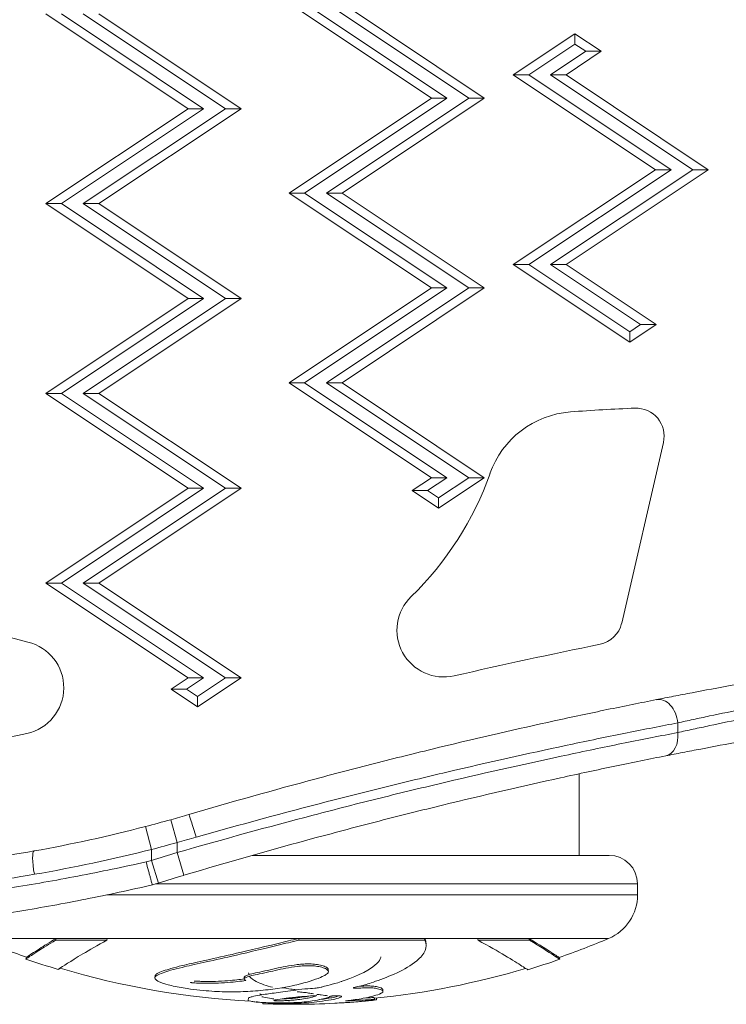
# Model space of a CAD drawing. Units: millimetres. Extents: x 48564 to 53126, y -3636 to 1061.
# Drawn here: x 51434 to 51509, y -1636 to -1532 of the extents above; entities that cross this region are included whole.
import ezdxf

# ---------------------------------------------------------------- set-up
doc = ezdxf.new("R2010")
doc.units = ezdxf.units.MM

msp = doc.modelspace()

# ---------------------------------------------------------------- linework, layer by layer
at = {"color": 7, "linetype": 'Continuous', "lineweight": 0}
for p, q in [((51462.76, -1530.54), (51477.76, -1540.54)), ((51464.4, -1530.54), (51479.4, -1540.54)), ((51481.7, -1540.54), (51466.7, -1530.54)), ((51483.34, -1540.54), (51468.34, -1530.54)), ((51437.11, -1531.65), (51452.11, -1541.65)), ((51438.75, -1531.65), (51453.75, -1541.65)), ((51456.05, -1541.65), (51441.05, -1531.65)), ((51457.69, -1541.65), (51442.69, -1531.65)), ((51492.9, -1533.74), (51486.39, -1538.08)), ((51495.68, -1535.6), (51492.9, -1533.74)), ((51492.9, -1533.74), (51492.9, -1534.83)), ((51492.9, -1534.83), (51488.03, -1538.08)), ((51494.04, -1535.6), (51492.9, -1534.83)), ((51490.32, -1538.08), (51494.04, -1535.6)), ((51491.96, -1538.08), (51495.68, -1535.6)), ((51495.68, -1535.6), (51494.04, -1535.6)), ((51486.39, -1538.08), (51501.39, -1548.08)), ((51486.39, -1538.08), (51488.03, -1538.08)), ((51488.03, -1538.08), (51503.03, -1548.08)), ((51491.96, -1538.08), (51490.32, -1538.08)), ((51505.32, -1548.08), (51490.32, -1538.08)), ((51506.96, -1548.08), (51491.96, -1538.08)), ((51477.76, -1540.54), (51462.76, -1550.54)), ((51479.4, -1540.54), (51464.4, -1550.54)), ((51466.7, -1550.54), (51481.7, -1540.54)), ((51468.34, -1550.54), (51483.34, -1540.54)), ((51477.76, -1540.54), (51479.4, -1540.54)), ((51483.34, -1540.54), (51481.7, -1540.54)), ((51452.11, -1541.65), (51437.11, -1551.65)), ((51453.75, -1541.65), (51438.75, -1551.65)), ((51441.05, -1551.65), (51456.05, -1541.65)), ((51442.69, -1551.65), (51457.69, -1541.65)), ((51452.11, -1541.65), (51453.75, -1541.65)), ((51457.69, -1541.65), (51456.05, -1541.65)), ((51501.39, -1548.08), (51486.39, -1558.08)), ((51503.03, -1548.08), (51488.03, -1558.08)), ((51490.32, -1558.08), (51505.32, -1548.08)), ((51491.96, -1558.08), (51506.96, -1548.08)), ((51501.39, -1548.08), (51503.03, -1548.08)), ((51506.96, -1548.08), (51505.32, -1548.08)), ((51462.76, -1550.54), (51477.76, -1560.54)), ((51462.76, -1550.54), (51464.4, -1550.54)), ((51464.4, -1550.54), (51479.4, -1560.54)), ((51468.34, -1550.54), (51466.7, -1550.54)), ((51481.7, -1560.54), (51466.7, -1550.54)), ((51483.34, -1560.54), (51468.34, -1550.54)), ((51437.11, -1551.65), (51452.11, -1561.65)), ((51437.11, -1551.65), (51438.75, -1551.65)), ((51438.75, -1551.65), (51453.75, -1561.65)), ((51442.69, -1551.65), (51441.05, -1551.65)), ((51456.05, -1561.65), (51441.05, -1551.65)), ((51457.69, -1561.65), (51442.69, -1551.65)), ((51486.39, -1558.08), (51498.68, -1566.27)), ((51486.39, -1558.08), (51488.03, -1558.08)), ((51488.03, -1558.08), (51498.68, -1565.18)), ((51491.96, -1558.08), (51490.32, -1558.08)), ((51499.83, -1564.41), (51490.32, -1558.08)), ((51501.47, -1564.41), (51491.96, -1558.08)), ((51477.76, -1560.54), (51462.76, -1570.54)), ((51479.4, -1560.54), (51464.4, -1570.54)), ((51466.7, -1570.54), (51481.7, -1560.54)), ((51468.34, -1570.54), (51483.34, -1560.54)), ((51477.76, -1560.54), (51479.4, -1560.54)), ((51483.34, -1560.54), (51481.7, -1560.54)), ((51452.11, -1561.65), (51437.11, -1571.65)), ((51453.75, -1561.65), (51438.75, -1571.65)), ((51441.05, -1571.65), (51456.05, -1561.65)), ((51442.69, -1571.65), (51457.69, -1561.65)), ((51452.11, -1561.65), (51453.75, -1561.65)), ((51457.69, -1561.65), (51456.05, -1561.65)), ((51498.68, -1566.27), (51501.47, -1564.41)), ((51498.68, -1565.18), (51499.83, -1564.41)), ((51499.83, -1564.41), (51501.47, -1564.41)), ((51498.68, -1566.27), (51498.68, -1565.18)), ((51462.76, -1570.54), (51477.76, -1580.54)), ((51462.76, -1570.54), (51464.4, -1570.54)), ((51464.4, -1570.54), (51479.4, -1580.54)), ((51468.34, -1570.54), (51466.7, -1570.54)), ((51481.7, -1580.54), (51466.7, -1570.54)), ((51483.34, -1580.54), (51468.34, -1570.54)), ((51437.11, -1571.65), (51452.11, -1581.65)), ((51437.11, -1571.65), (51438.75, -1571.65)), ((51438.75, -1571.65), (51453.75, -1581.65)), ((51442.69, -1571.65), (51441.05, -1571.65)), ((51456.05, -1581.65), (51441.05, -1571.65)), ((51457.69, -1581.65), (51442.69, -1571.65)), ((51497.83, -1595.88), (51502.23, -1576.82)), ((51477.76, -1580.54), (51475.72, -1581.9)), ((51479.4, -1580.54), (51477.36, -1581.9)), ((51477.76, -1580.54), (51479.4, -1580.54)), ((51478.51, -1583.76), (51483.34, -1580.54)), ((51478.51, -1582.67), (51481.7, -1580.54)), ((51483.34, -1580.54), (51481.7, -1580.54)), ((51452.11, -1581.65), (51437.11, -1591.65)), ((51453.75, -1581.65), (51438.75, -1591.65)), ((51441.05, -1591.65), (51456.05, -1581.65)), ((51442.69, -1591.65), (51457.69, -1581.65)), ((51452.11, -1581.65), (51453.75, -1581.65)), ((51457.69, -1581.65), (51456.05, -1581.65)), ((51475.72, -1581.9), (51478.51, -1583.76)), ((51475.72, -1581.9), (51477.36, -1581.9)), ((51477.36, -1581.9), (51478.51, -1582.67)), ((51478.51, -1583.76), (51478.51, -1582.67)), ((51437.11, -1591.65), (51452.11, -1601.65)), ((51437.11, -1591.65), (51438.75, -1591.65)), ((51438.75, -1591.65), (51453.75, -1601.65)), ((51442.69, -1591.65), (51441.05, -1591.65)), ((51456.05, -1601.65), (51441.05, -1591.65)), ((51457.69, -1601.65), (51442.69, -1591.65)), ((51452.11, -1601.65), (51450.31, -1602.85)), ((51453.75, -1601.65), (51451.95, -1602.85)), ((51452.11, -1601.65), (51453.75, -1601.65)), ((51453.1, -1604.71), (51457.69, -1601.65)), ((51453.1, -1603.61), (51456.05, -1601.65)), ((51457.69, -1601.65), (51456.05, -1601.65)), ((51450.31, -1602.85), (51453.1, -1604.71)), ((51451.95, -1602.85), (51450.31, -1602.85)), ((51451.95, -1602.85), (51453.1, -1603.61)), ((51453.1, -1604.71), (51453.1, -1603.61)), ((51503.75, -1606.39), (51503.75, -1607.41)), ((51493.35, -1611.75), (51493.35, -1620.35)), ((51450.28, -1616.59), (51450.96, -1619)), ((51448.24, -1619.73), (51447.61, -1617.31)), ((51450.96, -1619), (51450.96, -1620.06)), ((51448.24, -1620.88), (51448.24, -1619.73)), ((51451.67, -1622.45), (51450.96, -1620.06)), ((51448.97, -1623.27), (51448.24, -1620.88)), ((51496.5, -1620.35), (51458.89, -1620.35)), ((51448.7, -1623.35), (51499.5, -1623.35)), ((51499.5, -1623.35), (51499.5, -1624.51)), ((51443.57, -1624.51), (51499.5, -1624.51)), ((51429.95, -1629.11), (51438.19, -1629.11)), ((51438.19, -1629.11), (51438.13, -1629.3)), ((51438.13, -1629.3), (51443.54, -1629.3)), ((51438.19, -1629.11), (51443.59, -1629.11)), ((51443.59, -1629.11), (51443.54, -1629.3)), ((51443.59, -1629.11), (51463.79, -1629.11)), ((51463.79, -1629.11), (51463.79, -1629.3)), ((51463.79, -1629.11), (51477.03, -1629.11)), ((51463.79, -1629.3), (51477.07, -1629.3)), ((51477.03, -1629.11), (51477.07, -1629.3)), ((51477.03, -1629.11), (51482.64, -1629.11)), ((51482.64, -1629.11), (51482.68, -1629.3)), ((51482.64, -1629.11), (51488.05, -1629.11)), ((51482.68, -1629.3), (51488.1, -1629.3)), ((51488.05, -1629.11), (51488.1, -1629.3)), ((51488.05, -1629.11), (51496.44, -1629.11)), ((51477.18, -1629.48), (51477.21, -1629.66)), ((51435.01, -1631.28), (51435.08, -1631.09)), ((51491.24, -1631.12), (51491.3, -1631.31)), ((51466.89, -1632.41), (51466.9, -1632.6)), ((51448.61, -1633.23), (51448.64, -1633.03)), ((51458.01, -1633.38), (51458.02, -1633.18)), ((51472.63, -1634.48), (51472.65, -1634.68)), ((51458.45, -1635.62), (51458.46, -1635.42)), ((51459.68, -1635.14), (51459.69, -1635.08)), ((51461.16, -1635.64), (51461.16, -1635.64)), ((51471.75, -1635.36), (51471.77, -1635.56)), ((51471.97, -1635.4), (51471.99, -1635.58)), ((51459.98, -1635.99), (51459.98, -1635.86))]:
    msp.add_line(p, q, dxfattribs=at)
for centre, radius, start, end in [((51506.76, -1760.09), 187.03, 92.3032, 94.3946), ((51499.36, -1576.16), 2.94, 347.0056, 92.3032), ((51493.18, -1583.39), 9.81, 94.3946, 160.4062), ((51443.07, -1564.78), 34.02, 206.7575, 256.632), ((51451.9, -1568.7), 34.02, 314.2383, 340.4062), ((51479.07, -1596.61), 4.94, 134.2383, 282.9311), ((51494.96, -1595.22), 2.94, 281.4654, 347.0056), ((51434.06, -1602.68), 4.94, 282.2147, 76.632), ((51617.73, -2200.53), 614.69, 101.46543, 102.93106), ((51391.39, -1405.52), 206.66, 273.0888, 282.2147), ((51409.13, -1469.75), 152.5, 284.6149, 285.6566), ((51409.13, -1469.75), 155, 284.6149, 285.6566), ((51610.06, -2152.52), 555.72, 106.6368, 106.9298), ((51496.5, -1623.35), 3, 0, 90), ((51610.06, -2152.52), 553.22, 106.6368, 106.9298), ((51494.5, -1624.51), 5, 292.9085, 0), ((51463.2, -1550.44), 85.41, 247.0915, 250.7769), ((51463.2, -1550.44), 85.41, 289.166, 292.9085), ((51463.2, -1550.44), 85.61, 250.7769, 253.1613), ((51463.2, -1550.44), 85.61, 286.7827, 289.166), ((51463.2, -1550.44), 85.41, 253.2707, 266.9961), ((51463.2, -1550.44), 85.41, 275.7504, 286.6665), ((51463.2, -1550.44), 85.61, 267.8459, 273.6789)]:
    msp.add_arc(centre, radius, start, end, dxfattribs=at)
for centre, major_axis, ratio, start_param, end_param in [((51501.99, -1606.39), (-0.49, 2.45), 0.697037, -1.707868, 0), ((51452.89, -1618.44), (-0.71, 2.4), 0.025539, -1.578312, 0), ((51442.58, -1588.08), (70.1, 18.99), 0.44103, -1.570772, -1.542237), ((51436.31, -1622.35), (-0.44, 2.46), 0.161987, 0, 1.541946), ((51451.36, -1631.49), (-77.48, -22.8), 0.13694, -1.570796, -1.563592)]:
    msp.add_ellipse(centre, major_axis=major_axis, ratio=ratio, start_param=start_param, end_param=end_param, dxfattribs=at)
at = {"color": 7, "linetype": 'Continuous', "lineweight": 0, "extrusion": (0, 0, -1)}
for centre, major_axis, ratio, start_param, end_param in [((51501.99, -1607.41), (0.49, -2.45), 0.697012, -1.433477, 0), ((51442.08, -1587.32), (-65.58, -18.38), 0.446441, -1.599837, -1.570822), ((51452.15, -1633.73), (74.4, 22.65), 0.14057, -1.579142, -1.570797)]:
    msp.add_ellipse(centre, major_axis=major_axis, ratio=ratio, start_param=start_param, end_param=end_param, dxfattribs=at)
at = {"color": 7, "linetype": 'Continuous', "lineweight": 0}
for points, knots in [([(51518.83, -1600.79), (51517.21, -1601.06), (51515.63, -1601.32), (51514.07, -1601.6), (51513.29, -1601.73), (51512.52, -1601.87), (51511.75, -1602.01), (51510.98, -1602.14), (51510.22, -1602.28), (51509.48, -1602.42), (51508, -1602.69), (51506.59, -1602.95), (51505.26, -1603.21), (51504.59, -1603.33), (51503.94, -1603.46), (51503.31, -1603.58), (51502.68, -1603.7), (51502.08, -1603.82), (51501.5, -1603.93)], [0, 0, 0, 0, 0.00483657, 0.00483657, 0.00483657, 0.00725485, 0.00725485, 0.00725485, 0.00967313, 0.00967313, 0.00967313, 0.0145097, 0.0145097, 0.0145097, 0.01692798, 0.01692798, 0.01692798, 0.01934626, 0.01934626, 0.01934626, 0.01934626]), ([(51503.75, -1606.39), (51504.26, -1606.27), (51504.8, -1606.16), (51505.36, -1606.03), (51505.93, -1605.91), (51506.51, -1605.79), (51507.1, -1605.66), (51508.29, -1605.41), (51509.55, -1605.15), (51510.87, -1604.88), (51511.54, -1604.74), (51512.22, -1604.6), (51512.9, -1604.47), (51513.59, -1604.33), (51514.28, -1604.2), (51514.98, -1604.06), (51516.37, -1603.79), (51517.79, -1603.52), (51519.24, -1603.26)], [0, 0, 0, 0, 0.002199, 0.002199, 0.002199, 0.00439799, 0.00439799, 0.00439799, 0.00879598, 0.00879598, 0.00879598, 0.01099498, 0.01099498, 0.01099498, 0.01319398, 0.01319398, 0.01319398, 0.01759197, 0.01759197, 0.01759197, 0.01759197]), ([(51501.5, -1603.93), (51500.67, -1604.1), (51499.82, -1604.27), (51498.95, -1604.45), (51498.08, -1604.62), (51497.19, -1604.81), (51496.28, -1604.99), (51494.48, -1605.37), (51492.62, -1605.76), (51490.71, -1606.18), (51486.89, -1607.02), (51482.86, -1607.94), (51478.63, -1608.96), (51477.57, -1609.22), (51476.5, -1609.48), (51475.42, -1609.75), (51474.34, -1610.01), (51473.26, -1610.29), (51472.17, -1610.56), (51470, -1611.12), (51467.81, -1611.69), (51465.6, -1612.28), (51461.19, -1613.46), (51456.72, -1614.71), (51452.18, -1616.05)], [0, 0, 0, 0, 0.0035462, 0.0035462, 0.0035462, 0.00709239, 0.00709239, 0.00709239, 0.01418478, 0.01418478, 0.01418478, 0.02836957, 0.02836957, 0.02836957, 0.03191576, 0.03191576, 0.03191576, 0.03546196, 0.03546196, 0.03546196, 0.04255435, 0.04255435, 0.04255435, 0.05673914, 0.05673914, 0.05673914, 0.05673914]), ([(51519.24, -1604.27), (51517.79, -1604.54), (51516.37, -1604.8), (51514.98, -1605.08), (51514.28, -1605.21), (51513.59, -1605.35), (51512.9, -1605.48), (51512.22, -1605.62), (51511.54, -1605.76), (51510.87, -1605.89), (51509.55, -1606.16), (51508.29, -1606.43), (51507.1, -1606.68), (51506.51, -1606.81), (51505.93, -1606.93), (51505.36, -1607.05), (51504.8, -1607.17), (51504.26, -1607.29), (51503.75, -1607.41)], [0, 0, 0, 0, 0.0043408, 0.0043408, 0.0043408, 0.0065112, 0.0065112, 0.0065112, 0.00868159, 0.00868159, 0.00868159, 0.01302239, 0.01302239, 0.01302239, 0.01519279, 0.01519279, 0.01519279, 0.01736319, 0.01736319, 0.01736319, 0.01736319]), ([(51452.95, -1618.44), (51457.63, -1617.11), (51462.25, -1615.86), (51466.79, -1614.69), (51469.07, -1614.1), (51471.33, -1613.53), (51473.57, -1612.98), (51474.69, -1612.7), (51475.8, -1612.43), (51476.91, -1612.17), (51478.02, -1611.9), (51479.13, -1611.64), (51480.22, -1611.38), (51484.58, -1610.37), (51488.72, -1609.45), (51492.65, -1608.62), (51494.62, -1608.2), (51496.53, -1607.81), (51498.39, -1607.44), (51499.31, -1607.25), (51500.23, -1607.07), (51501.12, -1606.9), (51502.02, -1606.72), (51502.89, -1606.55), (51503.75, -1606.39)], [0, 0, 0, 0, 0.01439526, 0.01439526, 0.01439526, 0.02159289, 0.02159289, 0.02159289, 0.0251917, 0.0251917, 0.0251917, 0.02879052, 0.02879052, 0.02879052, 0.04318577, 0.04318577, 0.04318577, 0.0503834, 0.0503834, 0.0503834, 0.05398222, 0.05398222, 0.05398222, 0.05758103, 0.05758103, 0.05758103, 0.05758103]), ([(51503.75, -1607.41), (51502.86, -1607.58), (51501.95, -1607.75), (51501.03, -1607.93), (51500.1, -1608.12), (51499.15, -1608.31), (51498.18, -1608.5), (51496.25, -1608.89), (51494.26, -1609.3), (51492.21, -1609.74), (51488.12, -1610.61), (51483.81, -1611.57), (51479.28, -1612.63), (51478.15, -1612.9), (51477, -1613.18), (51475.84, -1613.46), (51474.68, -1613.74), (51473.52, -1614.02), (51472.35, -1614.31), (51470.02, -1614.89), (51467.67, -1615.49), (51465.31, -1616.11), (51460.58, -1617.35), (51455.8, -1618.66), (51450.96, -1620.06)], [0, 0, 0, 0, 0.00377777, 0.00377777, 0.00377777, 0.00755555, 0.00755555, 0.00755555, 0.01511109, 0.01511109, 0.01511109, 0.03022219, 0.03022219, 0.03022219, 0.03399996, 0.03399996, 0.03399996, 0.03777774, 0.03777774, 0.03777774, 0.04533328, 0.04533328, 0.04533328, 0.06044438, 0.06044438, 0.06044438, 0.06044438]), ([(51502.48, -1609.86), (51503.05, -1609.75), (51503.64, -1609.63), (51504.26, -1609.51), (51504.89, -1609.39), (51505.53, -1609.26), (51506.19, -1609.14), (51507.51, -1608.88), (51508.9, -1608.62), (51510.37, -1608.35), (51511.1, -1608.22), (51511.86, -1608.08), (51512.62, -1607.95), (51513.38, -1607.81), (51514.15, -1607.67), (51514.92, -1607.54), (51516.47, -1607.27), (51518.04, -1607), (51519.64, -1606.74)], [0, 0, 0, 0, 0.00243243, 0.00243243, 0.00243243, 0.00486486, 0.00486486, 0.00486486, 0.00972973, 0.00972973, 0.00972973, 0.01216216, 0.01216216, 0.01216216, 0.01459459, 0.01459459, 0.01459459, 0.01945945, 0.01945945, 0.01945945, 0.01945945]), ([(51451.67, -1622.45), (51456.33, -1621.06), (51460.93, -1619.75), (51465.48, -1618.52), (51467.76, -1617.91), (51470.02, -1617.31), (51472.26, -1616.73), (51473.38, -1616.44), (51474.5, -1616.16), (51475.62, -1615.88), (51476.73, -1615.6), (51477.84, -1615.33), (51478.93, -1615.06), (51483.29, -1614), (51487.44, -1613.04), (51491.38, -1612.18), (51493.35, -1611.74), (51495.26, -1611.34), (51497.12, -1610.95), (51498.05, -1610.75), (51498.96, -1610.57), (51499.86, -1610.38), (51500.75, -1610.2), (51501.62, -1610.03), (51502.48, -1609.86)], [0, 0, 0, 0, 0.01438182, 0.01438182, 0.01438182, 0.02157273, 0.02157273, 0.02157273, 0.02516819, 0.02516819, 0.02516819, 0.02876364, 0.02876364, 0.02876364, 0.04314546, 0.04314546, 0.04314546, 0.05033637, 0.05033637, 0.05033637, 0.05393183, 0.05393183, 0.05393183, 0.05752728, 0.05752728, 0.05752728, 0.05752728]), ([(51435.87, -1619.89), (51432.25, -1620.53), (51428.69, -1621.07), (51425.21, -1621.52), (51423.47, -1621.75), (51421.75, -1621.95), (51420.05, -1622.13), (51419.2, -1622.22), (51418.36, -1622.3), (51417.52, -1622.38), (51416.68, -1622.46), (51415.84, -1622.54), (51415.02, -1622.61), (51411.72, -1622.88), (51408.58, -1623.07), (51405.61, -1623.19), (51402.64, -1623.31), (51399.83, -1623.37), (51397.2, -1623.38)], [0, 0, 0, 0, 0.01108162, 0.01108162, 0.01108162, 0.01662242, 0.01662242, 0.01662242, 0.01939283, 0.01939283, 0.01939283, 0.02216323, 0.02216323, 0.02216323, 0.03324485, 0.03324485, 0.03324485, 0.04432647, 0.04432647, 0.04432647, 0.04432647]), ([(51447.68, -1621.04), (51445.28, -1621.58), (51442.89, -1622.07), (51440.49, -1622.53), (51439.3, -1622.76), (51438.1, -1622.98), (51436.91, -1623.19), (51435.72, -1623.4), (51434.53, -1623.6), (51433.36, -1623.79), (51428.65, -1624.54), (51424.06, -1625.14), (51419.58, -1625.6), (51418.46, -1625.71), (51417.35, -1625.82), (51416.24, -1625.92), (51415.14, -1626.02), (51414.05, -1626.11), (51412.97, -1626.19), (51410.82, -1626.35), (51408.74, -1626.48), (51406.73, -1626.58), (51402.7, -1626.78), (51398.93, -1626.87), (51395.45, -1626.88)], [0, 0, 0, 0, 0.00734839, 0.00734839, 0.00734839, 0.01102258, 0.01102258, 0.01102258, 0.01469678, 0.01469678, 0.01469678, 0.02939355, 0.02939355, 0.02939355, 0.03306775, 0.03306775, 0.03306775, 0.03674194, 0.03674194, 0.03674194, 0.04409033, 0.04409033, 0.04409033, 0.0587871, 0.0587871, 0.0587871, 0.0587871]), ([(51447.68, -1621.04), (51447.76, -1621.36), (51447.85, -1621.68), (51447.93, -1621.97), (51447.97, -1622.12), (51448.01, -1622.26), (51448.04, -1622.39), (51448.08, -1622.52), (51448.11, -1622.64), (51448.14, -1622.75), (51448.17, -1622.87), (51448.2, -1622.97), (51448.23, -1623.06), (51448.25, -1623.14), (51448.27, -1623.22), (51448.29, -1623.28), (51448.31, -1623.34), (51448.32, -1623.38), (51448.33, -1623.41), (51448.34, -1623.45), (51448.34, -1623.46), (51448.34, -1623.46)], [-0.000038502, -0.000038502, -0.000038502, -0.000038502, 0.000947842, 0.000947842, 0.000947842, 0.001441013, 0.001441013, 0.001441013, 0.001934185, 0.001934185, 0.001934185, 0.002427356, 0.002427356, 0.002427356, 0.002920528, 0.002920528, 0.002920528, 0.0034137, 0.0034137, 0.0034137, 0.003906871, 0.003906871, 0.003906871, 0.003906871]), ([(51395.45, -1625.88), (51398.21, -1625.87), (51401.16, -1625.81), (51404.27, -1625.69), (51407.38, -1625.56), (51410.66, -1625.37), (51414.11, -1625.1), (51414.97, -1625.03), (51415.84, -1624.95), (51416.72, -1624.87), (51417.6, -1624.79), (51418.49, -1624.7), (51419.37, -1624.61), (51421.15, -1624.43), (51422.95, -1624.23), (51424.77, -1624), (51428.4, -1623.55), (51432.11, -1623), (51435.9, -1622.35)], [0, 0, 0, 0, 0.01152577, 0.01152577, 0.01152577, 0.02305154, 0.02305154, 0.02305154, 0.02593299, 0.02593299, 0.02593299, 0.02881443, 0.02881443, 0.02881443, 0.03457731, 0.03457731, 0.03457731, 0.04610309, 0.04610309, 0.04610309, 0.04610309]), ([(51397.22, -1629.38), (51400.64, -1629.37), (51404.34, -1629.28), (51408.29, -1629.07), (51410.27, -1628.97), (51412.31, -1628.84), (51414.41, -1628.67), (51415.47, -1628.59), (51416.54, -1628.5), (51417.62, -1628.4), (51418.7, -1628.3), (51419.79, -1628.19), (51420.89, -1628.07), (51425.27, -1627.61), (51429.76, -1627), (51434.36, -1626.23), (51435.51, -1626.04), (51436.67, -1625.84), (51437.83, -1625.63), (51438.99, -1625.42), (51440.16, -1625.2), (51441.33, -1624.96), (51443.67, -1624.5), (51446.01, -1624), (51448.34, -1623.46)], [0, 0, 0, 0, 0.01418979, 0.01418979, 0.01418979, 0.02128468, 0.02128468, 0.02128468, 0.02483213, 0.02483213, 0.02483213, 0.02837958, 0.02837958, 0.02837958, 0.04256937, 0.04256937, 0.04256937, 0.04611681, 0.04611681, 0.04611681, 0.04966426, 0.04966426, 0.04966426, 0.05675916, 0.05675916, 0.05675916, 0.05675916]), ([(51435.01, -1631.28), (51435.01, -1631.28), (51435.01, -1631.28), (51435.01, -1631.27), (51435.02, -1631.27), (51435.05, -1631.25), (51435.08, -1631.23), (51435.32, -1631.07), (51435.73, -1630.79), (51436.84, -1630.09), (51437.42, -1629.72), (51438.13, -1629.3)], [-2.227799, -2.227799, -2.227799, -2.227799, -2.175633, -2.175633, -2.035342, -2.035342, -1.783414, -1.783414, -0.739119, -0.739119, 0, 0, 0, 0]), ([(51435.08, -1631.09), (51435.08, -1631.09), (51435.08, -1631.09), (51435.08, -1631.09), (51435.09, -1631.08), (51435.12, -1631.06), (51435.15, -1631.04), (51435.38, -1630.88), (51435.8, -1630.6), (51436.9, -1629.9), (51437.48, -1629.54), (51438.19, -1629.11)], [-2.218195, -2.218195, -2.218195, -2.218195, -2.175633, -2.175633, -2.035342, -2.035342, -1.783414, -1.783414, -0.739119, -0.739119, 0, 0, 0, 0]), ([(51438.62, -1632.24), (51438.59, -1632.26), (51438.56, -1632.28), (51438.48, -1632.33), (51438.45, -1632.35), (51438.41, -1632.37), (51438.4, -1632.38), (51438.4, -1632.38), (51438.4, -1632.38), (51438.4, -1632.38), (51438.41, -1632.37), (51438.45, -1632.34), (51438.49, -1632.32), (51438.87, -1632.07), (51439.67, -1631.54), (51441.7, -1630.32), (51442.54, -1629.84), (51443.54, -1629.3)], [-3.334847, -3.334847, -3.334847, -3.334847, -3.196655, -3.196655, -2.950267, -2.950267, -2.810552, -2.810552, -2.69022, -2.69022, -2.543583, -2.543583, -2.264893, -2.264893, -0.770914, -0.770914, 0, 0, 0, 0]), ([(51463.79, -1629.3), (51463.04, -1629.47), (51462.31, -1629.64), (51459.69, -1630.28), (51457.94, -1630.7), (51454.43, -1631.5), (51452.68, -1631.87), (51451.04, -1632.26), (51450.64, -1632.36), (51449.76, -1632.62), (51449.12, -1632.82), (51448.64, -1633.11), (51448.55, -1633.22), (51448.69, -1633.46), (51448.84, -1633.57), (51449.17, -1633.72), (51449.29, -1633.77), (51449.58, -1633.87), (51449.86, -1633.97), (51450.85, -1634.2), (51451.44, -1634.31), (51452.92, -1634.53), (51453.82, -1634.62), (51454.98, -1634.69), (51455.34, -1634.71), (51455.9, -1634.73), (51456.1, -1634.73), (51456.46, -1634.73), (51456.63, -1634.73), (51456.99, -1634.73), (51457.19, -1634.73), (51457.73, -1634.72), (51458.07, -1634.71), (51459.12, -1634.65), (51459.85, -1634.59), (51461.96, -1634.34), (51463.04, -1634.11), (51464.61, -1633.74), (51465.42, -1633.49), (51466.37, -1633.08), (51466.51, -1633), (51466.78, -1632.85), (51466.87, -1632.75), (51466.92, -1632.58), (51466.88, -1632.49), (51466.68, -1632.31), (51466.51, -1632.24), (51466.17, -1632.14), (51465.97, -1632.09), (51465.54, -1632.02), (51465.32, -1632), (51465.04, -1631.99), (51464.98, -1631.98), (51464.89, -1631.98), (51464.85, -1631.98), (51464.79, -1631.98), (51464.76, -1631.98), (51464.69, -1631.98), (51464.65, -1631.98), (51464.51, -1631.99), (51464.42, -1631.99), (51464.09, -1632.01), (51463.85, -1632.03), (51463.2, -1632.11), (51462.8, -1632.17), (51461.68, -1632.39), (51460.93, -1632.57), (51459.42, -1632.9), (51458.88, -1632.99), (51458.37, -1633.16), (51458.11, -1633.25), (51458, -1633.37), (51458.01, -1633.4), (51458.06, -1633.46), (51458.13, -1633.5), (51458.2, -1633.54)], [0, 0, 0, 0, 0.258307, 0.258307, 0.958751, 0.958751, 2.295453, 2.295453, 2.773869, 2.773869, 3.426968, 3.426968, 3.795286, 3.795286, 4.064596, 4.064596, 4.17945, 4.17945, 4.320065, 4.320065, 4.467463, 4.467463, 4.700346, 4.700346, 4.808224, 4.808224, 4.869507, 4.869507, 4.921955, 4.921955, 4.984676, 4.984676, 5.095929, 5.095929, 5.336514, 5.336514, 5.828608, 5.828608, 6.77221, 6.77221, 7.237601, 7.237601, 8.529512, 8.529512, 9.785066, 9.785066, 11.227448, 11.227448, 12.685671, 12.685671, 13.989109, 13.989109, 14.309767, 14.309767, 14.493234, 14.493234, 14.663755, 14.663755, 14.891579, 14.891579, 15.411025, 15.411025, 16.744412, 16.744412, 19.269767, 19.269767, 24.34953, 24.34953, 29.667209, 29.667209, 30.936967, 30.936967, 31.499665, 31.499665, 32.575384, 32.575384, 32.575384, 32.575384]), ([(51463.79, -1629.11), (51463.04, -1629.28), (51462.31, -1629.46), (51459.7, -1630.09), (51457.95, -1630.51), (51454.45, -1631.31), (51452.7, -1631.68), (51451.06, -1632.07), (51450.66, -1632.17), (51449.79, -1632.43), (51449.15, -1632.63), (51448.73, -1632.88), (51448.65, -1632.95), (51448.64, -1633.03)], [0, 0, 0, 0, 0.258307, 0.258307, 0.958751, 0.958751, 2.295453, 2.295453, 2.773869, 2.773869, 3.426968, 3.426968, 3.671394, 3.671394, 3.671394, 3.671394]), ([(51477.07, -1629.3), (51477.3, -1629.67), (51477.24, -1630.06), (51476.94, -1630.75), (51476.63, -1631.12), (51475.04, -1632.46), (51473.29, -1633.12), (51471.19, -1633.87), (51470.91, -1633.97), (51470.12, -1634.16), (51469.89, -1634.21), (51469.67, -1634.27), (51469.62, -1634.28), (51469.57, -1634.3), (51469.55, -1634.31), (51469.54, -1634.32), (51469.53, -1634.32), (51469.53, -1634.32), (51469.53, -1634.33), (51469.54, -1634.33), (51469.55, -1634.34), (51469.59, -1634.34), (51469.62, -1634.34), (51469.67, -1634.34), (51469.69, -1634.35), (51469.74, -1634.35), (51469.77, -1634.35), (51469.83, -1634.35), (51469.88, -1634.34), (51470.04, -1634.34), (51470.18, -1634.34), (51470.44, -1634.33), (51470.56, -1634.32), (51470.75, -1634.32), (51470.82, -1634.32), (51470.95, -1634.32), (51471, -1634.32), (51471.09, -1634.32), (51471.14, -1634.32), (51471.26, -1634.32), (51471.33, -1634.32), (51471.65, -1634.33), (51471.83, -1634.36), (51472.1, -1634.41), (51472.32, -1634.46), (51472.68, -1634.61), (51472.68, -1634.69), (51472.59, -1634.8), (51472.53, -1634.85), (51472.07, -1635.1), (51471.33, -1635.26), (51470.4, -1635.45), (51470.25, -1635.48), (51469.67, -1635.57), (51469.37, -1635.6), (51468.99, -1635.65), (51468.88, -1635.66), (51468.78, -1635.68), (51468.75, -1635.68), (51468.72, -1635.69), (51468.71, -1635.69), (51468.71, -1635.69), (51468.7, -1635.69), (51468.71, -1635.69), (51468.71, -1635.69), (51468.72, -1635.7), (51468.73, -1635.7), (51468.74, -1635.7), (51468.75, -1635.7), (51468.78, -1635.69), (51468.81, -1635.69), (51468.92, -1635.69), (51469.05, -1635.68), (51469.57, -1635.65), (51469.87, -1635.63), (51470.5, -1635.6), (51471.08, -1635.57), (51471.48, -1635.55), (51471.54, -1635.55), (51471.62, -1635.55), (51471.66, -1635.55), (51471.72, -1635.55), (51471.74, -1635.55), (51471.78, -1635.56), (51471.77, -1635.57), (51471.7, -1635.59), (51471.64, -1635.6), (51471.36, -1635.64), (51471.17, -1635.66), (51470.72, -1635.71), (51470.37, -1635.74), (51469.28, -1635.84), (51468.95, -1635.86), (51468.69, -1635.87)], [-7.670389, -7.670389, -7.670389, -7.670389, -7.565343, -7.565343, -7.444095, -7.444095, -7.096205, -7.096205, -6.925017, -6.925017, -6.853701, -6.853701, -6.829213, -6.829213, -6.818051, -6.818051, -6.811585, -6.811585, -6.806938, -6.806938, -6.801503, -6.801503, -6.792927, -6.792927, -6.786916, -6.786916, -6.78051, -6.78051, -6.770472, -6.770472, -6.73987, -6.73987, -6.716487, -6.716487, -6.700211, -6.700211, -6.689176, -6.689176, -6.677758, -6.677758, -6.660181, -6.660181, -6.595847, -6.595847, -6.542609, -6.542609, -6.46997, -6.46997, -6.421719, -6.421719, -6.1902, -6.1902, -5.956319, -5.956319, -5.741245, -5.741245, -5.656484, -5.656484, -5.62147, -5.62147, -5.603577, -5.603577, -5.59205, -5.59205, -5.581856, -5.581856, -5.569639, -5.569639, -5.554863, -5.554863, -5.525042, -5.525042, -5.412781, -5.412781, -5.084555, -5.084555, -4.974227, -4.974227, -4.952959, -4.952959, -4.936779, -4.936779, -4.916785, -4.916785, -4.878447, -4.878447, -4.854059, -4.854059, -4.826465, -4.826465, -4.764136, -4.764136, -4.707469, -4.707469, -4.707469, -4.707469]), ([(51482.68, -1629.3), (51483.82, -1629.91), (51484.76, -1630.45), (51486.32, -1631.38), (51486.91, -1631.76), (51487.53, -1632.16), (51487.69, -1632.26), (51487.83, -1632.35), (51487.87, -1632.38), (51487.9, -1632.4), (51487.91, -1632.4), (51487.92, -1632.4), (51487.92, -1632.4), (51487.92, -1632.4)], [-5.558083, -5.558083, -5.558083, -5.558083, -4.689505, -4.689505, -3.741788, -3.741788, -3.220341, -3.220341, -2.972026, -2.972026, -2.830966, -2.830966, -2.775678, -2.775678, -2.775678, -2.775678]), ([(51488.05, -1629.11), (51489.21, -1629.81), (51490.04, -1630.34), (51490.81, -1630.84), (51490.98, -1630.95), (51491.15, -1631.06), (51491.19, -1631.08), (51491.22, -1631.11), (51491.23, -1631.11), (51491.24, -1631.12), (51491.24, -1631.12), (51491.24, -1631.12)], [-4.486314, -4.486314, -4.486314, -4.486314, -3.28226, -3.28226, -2.717196, -2.717196, -2.45215, -2.45215, -2.308123, -2.308123, -2.242552, -2.242552, -2.242552, -2.242552]), ([(51488.1, -1629.3), (51489.27, -1629.99), (51490.1, -1630.53), (51490.87, -1631.03), (51491.05, -1631.14), (51491.21, -1631.25), (51491.25, -1631.27), (51491.29, -1631.3), (51491.3, -1631.3), (51491.3, -1631.31), (51491.3, -1631.31), (51491.3, -1631.31)], [-4.486314, -4.486314, -4.486314, -4.486314, -3.28226, -3.28226, -2.717196, -2.717196, -2.45215, -2.45215, -2.308123, -2.308123, -2.23629, -2.23629, -2.23629, -2.23629]), ([(51472.43, -1631.05), (51472.43, -1631.07), (51472.42, -1631.09), (51472.38, -1631.32), (51472.24, -1631.52), (51471.39, -1632.39), (51470.03, -1633.03), (51467.48, -1633.93), (51466.96, -1634.03), (51466.31, -1634.2), (51466.22, -1634.22), (51466.05, -1634.27), (51465.97, -1634.29), (51465.77, -1634.32), (51465.66, -1634.34), (51465.15, -1634.38), (51464.92, -1634.38), (51463.56, -1634.53), (51462.78, -1634.63), (51461.43, -1634.82), (51460.85, -1634.91), (51459.96, -1635.04), (51459.3, -1635.14), (51458.73, -1635.28), (51458.62, -1635.31), (51458.5, -1635.37), (51458.46, -1635.39), (51458.46, -1635.42)], [-180.724199, -180.724199, -180.724199, -180.724199, -180.718974, -180.718974, -180.664204, -180.664204, -180.484412, -180.484412, -180.326638, -180.326638, -180.267367, -180.267367, -180.213511, -180.213511, -180.156684, -180.156684, -180.06151, -180.06151, -179.900459, -179.900459, -179.75011, -179.75011, -179.579118, -179.579118, -179.529532, -179.529532, -179.490067, -179.490067, -179.490067, -179.490067]), ([(51466.89, -1632.41), (51466.89, -1632.34), (51466.85, -1632.28), (51466.67, -1632.12), (51466.5, -1632.05), (51466.17, -1631.94), (51465.96, -1631.9), (51465.54, -1631.83), (51465.32, -1631.81), (51465.03, -1631.8), (51464.97, -1631.79), (51464.88, -1631.79), (51464.85, -1631.79), (51464.79, -1631.79), (51464.76, -1631.79), (51464.69, -1631.79), (51464.64, -1631.79), (51464.51, -1631.8), (51464.42, -1631.8), (51464.09, -1631.82), (51463.84, -1631.84), (51463.2, -1631.92), (51462.8, -1631.98), (51461.68, -1632.19), (51460.94, -1632.37), (51459.43, -1632.71), (51458.89, -1632.8), (51458.38, -1632.97), (51458.12, -1633.05), (51458.03, -1633.16), (51458.03, -1633.17), (51458.02, -1633.18)], [8.817646, 8.817646, 8.817646, 8.817646, 9.785066, 9.785066, 11.227448, 11.227448, 12.685671, 12.685671, 13.989109, 13.989109, 14.309767, 14.309767, 14.493234, 14.493234, 14.663755, 14.663755, 14.891579, 14.891579, 15.411025, 15.411025, 16.744412, 16.744412, 19.269767, 19.269767, 24.34953, 24.34953, 29.667209, 29.667209, 30.936967, 30.936967, 31.186195, 31.186195, 31.186195, 31.186195]), ([(51458.2, -1633.54), (51457.67, -1633.62), (51457.11, -1633.69), (51455.86, -1633.79), (51455.4, -1633.82), (51454.78, -1633.83), (51454.57, -1633.84), (51454.21, -1633.84), (51454.05, -1633.84), (51453.69, -1633.83), (51453.47, -1633.83), (51453.1, -1633.82), (51452.86, -1633.8), (51452.61, -1633.78), (51452.55, -1633.78), (51452.48, -1633.77), (51452.46, -1633.76), (51452.42, -1633.76), (51452.41, -1633.75), (51452.39, -1633.75), (51452.38, -1633.74), (51452.37, -1633.74), (51452.36, -1633.73), (51452.36, -1633.73), (51452.36, -1633.73), (51452.36, -1633.72)], [-181.903833, -181.903833, -181.903833, -181.903833, -181.7047845, -181.7047845, -181.6112179, -181.6112179, -181.5692369, -181.5692369, -181.5350061, -181.5350061, -181.4971853, -181.4971853, -181.4441525, -181.4441525, -181.4279752, -181.4279752, -181.4206935, -181.4206935, -181.4160931, -181.4160931, -181.4109824, -181.4109824, -181.4026243, -181.4026243, -181.3992913, -181.3992913, -181.3992913, -181.3992913]), ([(51458.01, -1633.37), (51457.54, -1633.44), (51457.02, -1633.51), (51455.88, -1633.59), (51455.42, -1633.62), (51454.8, -1633.64), (51454.59, -1633.64), (51454.23, -1633.65), (51454.07, -1633.65), (51453.72, -1633.64), (51453.49, -1633.63), (51453.15, -1633.62), (51452.93, -1633.61), (51452.75, -1633.6)], [-181.8788181, -181.8788181, -181.8788181, -181.8788181, -181.7047845, -181.7047845, -181.6112179, -181.6112179, -181.5692369, -181.5692369, -181.5350061, -181.5350061, -181.4971853, -181.4971853, -181.4489473, -181.4489473, -181.4489473, -181.4489473]), ([(51458.57, -1632.91), (51458.55, -1632.89), (51458.54, -1632.87), (51458.5, -1632.81), (51458.48, -1632.76), (51458.47, -1632.72)], [-1.16895672, -1.16895672, -1.16895672, -1.16895672, -1.14161646, -1.14161646, -1.07990527, -1.07990527, -1.07990527, -1.07990527]), ([(51461.01, -1634.26), (51460.41, -1634.1), (51459.78, -1633.9), (51459.05, -1633.52), (51458.72, -1633.33), (51458.56, -1633.1)], [-2.099787, -2.099787, -2.099787, -2.099787, -1.4846127, -1.4846127, -1.1689567, -1.1689567, -1.1689567, -1.1689567]), ([(51463.6, -1634.53), (51463.46, -1634.52), (51463.32, -1634.5), (51462.96, -1634.45), (51462.57, -1634.4), (51462.07, -1634.3), (51462.06, -1634.3), (51462.04, -1634.29)], [-4.308913, -4.308913, -4.308913, -4.308913, -3.170125, -3.170125, -2.51106, -2.51106, -2.490108, -2.490108, -2.490108, -2.490108]), ([(51470.22, -1634.14), (51470.25, -1634.14), (51470.28, -1634.14), (51470.43, -1634.13), (51470.55, -1634.13), (51470.73, -1634.12), (51470.81, -1634.12), (51470.93, -1634.12), (51470.98, -1634.12), (51471.07, -1634.12), (51471.12, -1634.12), (51471.24, -1634.12), (51471.31, -1634.12), (51471.63, -1634.14), (51471.81, -1634.16), (51472.08, -1634.21), (51472.3, -1634.26), (51472.58, -1634.38), (51472.63, -1634.43), (51472.63, -1634.48)], [-6.7467327, -6.7467327, -6.7467327, -6.7467327, -6.7398699, -6.7398699, -6.7164873, -6.7164873, -6.7002111, -6.7002111, -6.6891763, -6.6891763, -6.6777576, -6.6777576, -6.6601808, -6.6601808, -6.5958474, -6.5958474, -6.5426093, -6.5426093, -6.4982868, -6.4982868, -6.4982868, -6.4982868]), ([(51458.45, -1635.62), (51458.45, -1635.63), (51458.46, -1635.64), (51458.51, -1635.68), (51458.59, -1635.71), (51458.84, -1635.76), (51458.98, -1635.78), (51459.3, -1635.81), (51459.5, -1635.83), (51460.14, -1635.87), (51460.48, -1635.88), (51460.95, -1635.9), (51461.24, -1635.9), (51461.82, -1635.91), (51462.07, -1635.91), (51462.65, -1635.9), (51462.97, -1635.89), (51464.08, -1635.84), (51464.71, -1635.77), (51465.66, -1635.63), (51465.92, -1635.57), (51466.72, -1635.39), (51466.87, -1635.36), (51467.05, -1635.25), (51467.08, -1635.23), (51467.15, -1635.2), (51467.18, -1635.19), (51467.24, -1635.18), (51467.26, -1635.18), (51467.32, -1635.17), (51467.35, -1635.16), (51467.43, -1635.16), (51467.48, -1635.16), (51467.58, -1635.15), (51467.62, -1635.15), (51467.71, -1635.15), (51467.75, -1635.15), (51467.84, -1635.15), (51467.89, -1635.15), (51468.03, -1635.16), (51468.1, -1635.16), (51468.22, -1635.18), (51468.25, -1635.19), (51468.29, -1635.2), (51468.3, -1635.21), (51468.29, -1635.25), (51468.24, -1635.28), (51468.19, -1635.31), (51468.16, -1635.32), (51467.94, -1635.42), (51467.61, -1635.49), (51466.83, -1635.65), (51465.75, -1635.79), (51464.61, -1635.9), (51464.59, -1635.9), (51463.94, -1635.93), (51463.85, -1635.94), (51463.39, -1635.95), (51463.15, -1635.96), (51462.59, -1635.98), (51462.28, -1635.98), (51461.24, -1636), (51460.9, -1635.99), (51460.56, -1635.99), (51460.35, -1635.99), (51460.14, -1635.99), (51460.08, -1635.99), (51460, -1635.99), (51459.98, -1635.99), (51459.98, -1635.99)], [-179.490065, -179.490065, -179.490065, -179.490065, -179.470345, -179.470345, -179.428244, -179.428244, -179.393954, -179.393954, -179.367723, -179.367723, -179.335455, -179.335455, -179.30724, -179.30724, -179.284969, -179.284969, -179.252831, -179.252831, -179.166276, -179.166276, -179.083199, -179.083199, -178.844716, -178.844716, -178.789329, -178.789329, -178.764951, -178.764951, -178.749777, -178.749777, -178.73303, -178.73303, -178.698405, -178.698405, -178.669094, -178.669094, -178.639795, -178.639795, -178.600744, -178.600744, -178.533599, -178.533599, -178.461716, -178.461716, -178.362006, -178.362006, -178.156188, -178.156188, -177.90476, -177.90476, -176.693936, -176.693936, -172.65104, -172.65104, -169.050215, -169.050215, -168.496744, -168.496744, -166.395871, -166.395871, -164.832274, -164.832274, -160.205766, -160.205766, -150.318669, -150.318669, -145.097307, -145.097307, -139.338638, -139.338638, -139.338638, -139.338638]), ([(51459.9, -1635.05), (51459.85, -1635.04), (51459.82, -1635.03), (51459.71, -1634.99), (51459.7, -1634.97), (51459.69, -1634.95), (51459.69, -1634.95), (51459.69, -1634.94)], [-57.085509, -57.085509, -57.085509, -57.085509, -55.662115, -55.662115, -50.507015, -50.507015, -50.048364, -50.048364, -50.048364, -50.048364]), ([(51461.16, -1635.48), (51461.06, -1635.47), (51460.97, -1635.45), (51460.63, -1635.4), (51460.32, -1635.34), (51460, -1635.28), (51459.94, -1635.26), (51459.89, -1635.25)], [-62.856262, -62.856262, -62.856262, -62.856262, -61.619797, -61.619797, -58.349186, -58.349186, -57.085509, -57.085509, -57.085509, -57.085509]), ([(51461.16, -1635.64), (51461.16, -1635.63), (51461.17, -1635.63), (51461.19, -1635.62), (51461.2, -1635.62), (51461.23, -1635.61), (51461.26, -1635.6), (51461.39, -1635.58), (51461.5, -1635.56), (51461.87, -1635.5), (51462.2, -1635.45), (51462.58, -1635.4), (51462.71, -1635.39), (51462.89, -1635.37), (51462.93, -1635.36), (51463.06, -1635.35), (51463.16, -1635.33), (51463.53, -1635.29), (51463.83, -1635.26), (51464.19, -1635.23), (51464.29, -1635.22), (51464.81, -1635.18), (51465.24, -1635.15), (51465.7, -1635.12)], [-0.5158503, -0.5158503, -0.5158503, -0.5158503, -0.5082407, -0.5082407, -0.5056886, -0.5056886, -0.4947338, -0.4947338, -0.4679522, -0.4679522, -0.3619218, -0.3619218, -0.3107483, -0.3107483, -0.2975771, -0.2975771, -0.2644592, -0.2644592, -0.1737763, -0.1737763, -0.1387766, -0.1387766, 0, 0, 0, 0]), ([(51465.7, -1635.12), (51465.52, -1635.2), (51465.3, -1635.27), (51464.86, -1635.38), (51464.67, -1635.41), (51464.24, -1635.49), (51463.95, -1635.53), (51463.52, -1635.58), (51463.35, -1635.6), (51463.14, -1635.61), (51463.1, -1635.62), (51462.99, -1635.63), (51462.9, -1635.63), (51462.59, -1635.65), (51462.36, -1635.66), (51462.05, -1635.68), (51461.94, -1635.68), (51461.71, -1635.68), (51461.64, -1635.68), (51461.52, -1635.68), (51461.46, -1635.68), (51461.38, -1635.68), (51461.34, -1635.67), (51461.28, -1635.67), (51461.25, -1635.67), (51461.21, -1635.66), (51461.19, -1635.66), (51461.16, -1635.65), (51461.16, -1635.64), (51461.16, -1635.64)], [-0.1622945, -0.1622945, -0.1622945, -0.1622945, -0.1397031, -0.1397031, -0.1223411, -0.1223411, -0.100139, -0.100139, -0.0874895, -0.0874895, -0.0847969, -0.0847969, -0.0782031, -0.0782031, -0.0687463, -0.0687463, -0.0638165, -0.0638165, -0.0584909, -0.0584909, -0.0468976, -0.0468976, -0.0350929, -0.0350929, -0.0251922, -0.0251922, -0.0142211, -0.0142211, 0, 0, 0, 0]), ([(51464.85, -1635.18), (51464.72, -1635.2), (51464.6, -1635.23), (51464.24, -1635.29), (51463.95, -1635.33), (51463.52, -1635.38), (51463.35, -1635.4), (51463.14, -1635.42), (51463.1, -1635.42), (51462.99, -1635.43), (51462.9, -1635.43), (51462.59, -1635.45), (51462.36, -1635.47), (51462.12, -1635.47), (51462.08, -1635.48), (51462.03, -1635.48)], [-0.13362675, -0.13362675, -0.13362675, -0.13362675, -0.12234112, -0.12234112, -0.10013902, -0.10013902, -0.08748946, -0.08748946, -0.08479686, -0.08479686, -0.07820311, -0.07820311, -0.06874632, -0.06874632, -0.06674771, -0.06674771, -0.06674771, -0.06674771]), ([(51462.8, -1635.69), (51462.8, -1635.69), (51462.8, -1635.69), (51462.8, -1635.69), (51462.8, -1635.69), (51462.79, -1635.69), (51462.79, -1635.69), (51462.74, -1635.68), (51462.64, -1635.67), (51462.52, -1635.66)], [-71.148384, -71.148384, -71.148384, -71.148384, -71.134444, -71.134444, -71.013232, -71.013232, -70.764609, -70.764609, -68.969845, -68.969845, -68.969845, -68.969845]), ([(51465.34, -1634.95), (51465.16, -1634.92), (51464.98, -1634.89), (51464.64, -1634.83), (51464.52, -1634.81), (51464.18, -1634.78), (51464.07, -1634.77), (51463.81, -1634.75), (51463.71, -1634.74), (51463.6, -1634.73)], [-8.670922, -8.670922, -8.670922, -8.670922, -7.301018, -7.301018, -5.82727, -5.82727, -5.182893, -5.182893, -4.308913, -4.308913, -4.308913, -4.308913]), ([(51466.82, -1635.15), (51466.67, -1635.13), (51466.43, -1635.1), (51465.99, -1635.04), (51465.84, -1635.02), (51465.69, -1635)], [-13.095708, -13.095708, -13.095708, -13.095708, -10.788042, -10.788042, -9.598814, -9.598814, -9.598814, -9.598814]), ([(51468.06, -1635.16), (51467.88, -1635.23), (51467.59, -1635.29), (51467.05, -1635.4), (51466.5, -1635.49), (51465.99, -1635.55)], [-177.800786, -177.800786, -177.800786, -177.800786, -176.693936, -176.693936, -174.209641, -174.209641, -174.209641, -174.209641]), ([(51467.58, -1635.93), (51467.58, -1635.93), (51467.58, -1635.93), (51467.58, -1635.93), (51467.58, -1635.93), (51467.58, -1635.93), (51467.58, -1635.93), (51467.59, -1635.93), (51467.59, -1635.93), (51467.59, -1635.93), (51467.59, -1635.93), (51467.61, -1635.93), (51467.63, -1635.93), (51467.82, -1635.92), (51468.22, -1635.9), (51468.65, -1635.88), (51468.74, -1635.87), (51468.98, -1635.86), (51469.41, -1635.83), (51470.22, -1635.76), (51470.51, -1635.74), (51471.06, -1635.69), (51471.24, -1635.67), (51471.5, -1635.64), (51471.63, -1635.63), (51471.86, -1635.6), (51471.93, -1635.59), (51471.98, -1635.58), (51471.99, -1635.58), (51471.99, -1635.58)], [-4.62071113, -4.62071113, -4.62071113, -4.62071113, -4.62049365, -4.62049365, -4.6202083, -4.6202083, -4.61991299, -4.61991299, -4.61955878, -4.61955878, -4.618981, -4.618981, -4.616614, -4.616614, -4.60078168, -4.60078168, -4.5968583, -4.5968583, -4.59014805, -4.59014805, -4.58803656, -4.58803656, -4.58622335, -4.58622335, -4.58457023, -4.58457023, -4.58276788, -4.58276788, -4.58204337, -4.58204337, -4.58204337, -4.58204337]), ([(51470.7, -1635.39), (51470.93, -1635.38), (51471.2, -1635.36), (51471.46, -1635.35), (51471.52, -1635.35), (51471.6, -1635.35), (51471.64, -1635.35), (51471.7, -1635.35), (51471.72, -1635.36), (51471.74, -1635.36), (51471.75, -1635.36), (51471.75, -1635.36)], [-5.0372084, -5.0372084, -5.0372084, -5.0372084, -4.9742272, -4.9742272, -4.9529589, -4.9529589, -4.936779, -4.936779, -4.9167849, -4.9167849, -4.9021666, -4.9021666, -4.9021666, -4.9021666]), ([(51459.62, -1635.84), (51459.54, -1635.82), (51459.47, -1635.81), (51459.37, -1635.79), (51459.33, -1635.77), (51459.31, -1635.76)], [-98.837131, -98.837131, -98.837131, -98.837131, -96.808334, -96.808334, -94.98294, -94.98294, -94.98294, -94.98294]), ([(51461.92, -1636.02), (51461.92, -1636.02), (51461.92, -1636.02), (51461.91, -1636.02), (51461.91, -1636.02), (51461.83, -1636.01), (51461.55, -1636), (51461.31, -1635.99)], [-119.372704, -119.372704, -119.372704, -119.372704, -119.196559, -119.196559, -118.666755, -118.666755, -113.58368, -113.58368, -113.58368, -113.58368])]:
    msp.add_open_spline(points, degree=3, knots=knots, dxfattribs=at)
for points in [[(51493.32, -1609.5), (51493.32, -1609.5), (51493.32, -1609.5), (51493.32, -1609.5)], [(51447.61, -1617.31), (51443.7, -1618.33), (51439.79, -1619.19), (51435.87, -1619.89)], [(51435.9, -1622.35), (51440.02, -1621.64), (51444.13, -1620.77), (51448.24, -1619.73)], [(51477.03, -1629.11), (51477.11, -1629.23), (51477.16, -1629.36), (51477.18, -1629.48)], [(51468.3, -1633.69), (51468.3, -1633.68), (51468.29, -1633.66), (51468.28, -1633.64)]]:
    msp.add_open_spline(points, degree=3, dxfattribs=at)

doc.saveas('drawing.dxf')
